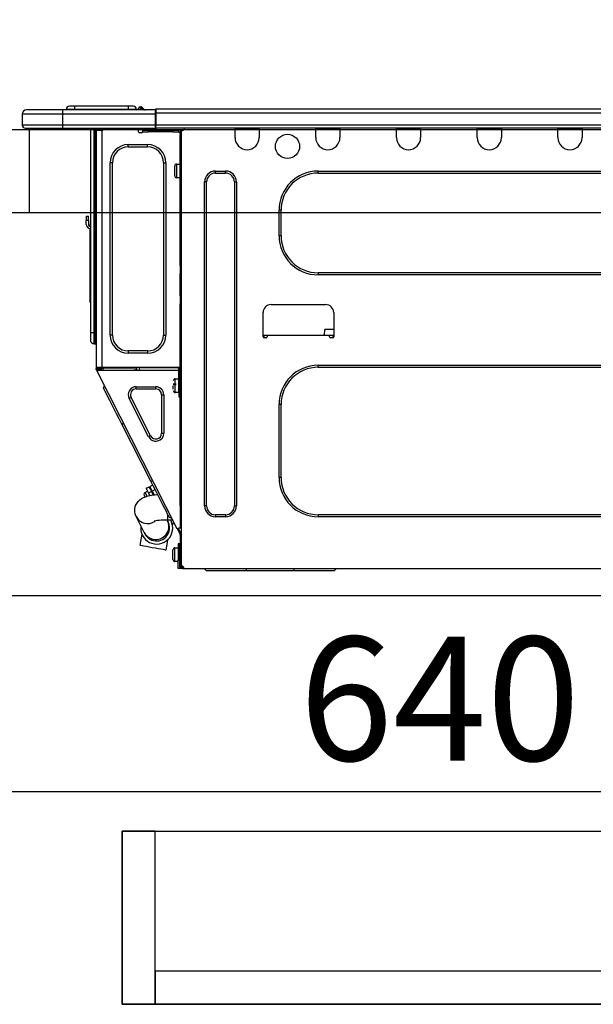
# Model space of a CAD drawing. Extents: x 56059 to 82181, y -10810 to -2410.
# Drawn here: x 80372 to 80651, y -8417 to -7939 of the extents above; entities that cross this region are included whole.
import ezdxf

# ---------------------------------------------------------------- set-up
doc = ezdxf.new("R2010")
doc.units = 0
doc.header["$LTSCALE"] = 50
doc.header["$MEASUREMENT"] = 0
doc.linetypes.add('HIDDEN', pattern=[0.375, 0.25, -0.125])
doc.layers.get('0').update_dxf_attribs({"linetype": 'CONTINUOUS'})
for name, color, linetype in [('121-キャビネット（中）', 253, 'HIDDEN'), ('126-甲板', 2, 'CONTINUOUS'), ('150-機器', 8, 'CONTINUOUS'), ('166-寸法B', 11, 'CONTINUOUS')]:
    doc.layers.add(name, color=color, linetype=linetype)
doc.styles.add('KH001', font='txt')
doc.dimstyles.new('KH1xx030', dxfattribs={"dimscale": 30, "dimtxt": 2, "dimasz": 0.6, "dimexe": 0.3, "dimexo": 1.2, "dimgap": 0.5, "dimtad": 3, "dimdec": 1, "dimdsep": 46, "dimlunit": 6, "dimtxsty": 'KH001', "dimblk": 'DOT', "dimcen": 1, "dimdle": 1, "dimclrd": 256, "dimclre": 256, "dimclrt": 256, "dimadec": 0, "dimazin": 0, "dimtfac": 1, "dimtdec": 1, "dimtix": 1, "dimtmove": 2, "dimatfit": 3, "dimldrblk": 'CLOSEDBLANK', "dimfxl": 1, "dimtolj": 1, "dimtzin": 0, "dimlwd": -1, "dimlwe": -1, "dimarcsym": 0})

# ---------------------------------------------------------------- blocks, each defined once
blk = doc.blocks.new('_Dot')
at = {"color": 0, "linetype": 'ByBlock', "lineweight": -2}
blk.add_line((-0.5, 0), (-1, 0), dxfattribs=at)
at = {"color": 0, "linetype": 'ByBlock', "const_width": 0.5}
blk.add_lwpolyline([(-0.25, 0, 1), (0.25, 0, 1)], format="xyb", close=True, dxfattribs=at)
blk = doc.blocks.new('*D75')
at = {"layer": '166-寸法B', "transparency": 16777216}
for p, q in [((80106.17, -7720.54), (80106.17, -7668.05)), ((80906.17, -7956.51), (80906.17, -7668.05)), ((80888.17, -7677.05), (80124.17, -7677.05))]:
    blk.add_line(p, q, dxfattribs=at)
at = {"layer": '166-寸法B', "transparency": 16777216, "xscale": 18, "yscale": 18, "zscale": 18, "rotation": 180}
blk.add_blockref('_Dot', (80106.17, -7677.05), dxfattribs=at)
at = {"layer": '166-寸法B', "transparency": 16777216, "xscale": 18, "yscale": 18, "zscale": 18}
blk.add_blockref('_Dot', (80906.17, -7677.05), dxfattribs=at)
at = {"layer": '166-寸法B', "transparency": 16777216, "insert": (80506.17, -7632.05), "char_height": 60, "attachment_point": 5, "style": 'KH001'}
blk.add_mtext('\\A1;800', dxfattribs=at)
blk = doc.blocks.new('_ClosedBlank')
at = {"color": 0, "linetype": 'ByBlock', "lineweight": -2}
for p, q in [((-1, 0.167), (0, 0)), ((-1, 0.167), (-1, -0.167)), ((0, 0), (-1, -0.167))]:
    blk.add_line(p, q, dxfattribs=at)
blk = doc.blocks.new('*D93')
at = {"layer": '166-寸法B', "transparency": 16777216}
for p, q in [((80256.17, -8068.51), (80256.17, -8322.32)), ((80896.17, -8068.51), (80896.17, -8322.32)), ((80274.17, -8313.32), (80878.17, -8313.32))]:
    blk.add_line(p, q, dxfattribs=at)
at = {"layer": '166-寸法B', "transparency": 16777216, "xscale": 18, "yscale": 18, "zscale": 18, "rotation": 180}
blk.add_blockref('_Dot', (80256.17, -8313.32), dxfattribs=at)
at = {"layer": '166-寸法B', "transparency": 16777216, "xscale": 18, "yscale": 18, "zscale": 18}
blk.add_blockref('_Dot', (80896.17, -8313.32), dxfattribs=at)
at = {"layer": '166-寸法B', "transparency": 16777216, "insert": (80576.17, -8268.32), "char_height": 60, "attachment_point": 5, "style": 'KH001'}
blk.add_mtext('\\A1;640', dxfattribs=at)

msp = doc.modelspace()

# ---------------------------------------------------------------- linework, layer by layer
at = {"layer": '121-キャビネット（中）', "linetype": 'Continuous', "ltscale": 2}
msp.add_line((80871.17, -8218.51), (80272.17, -8218.51), dxfattribs=at)
at = {"layer": '121-キャビネット（中）', "linetype": 'Continuous'}
for points in [[(80438.17, -8332.51), (80422.17, -8332.51), (80422.17, -8416.51), (80438.17, -8416.51)], [(80867.17, -8416.51), (80422.17, -8416.51), (80422.17, -8332.51), (80867.17, -8332.51)], [(80438.17, -8416.51), (80867.17, -8416.51), (80867.17, -8400.51), (80438.17, -8400.51)]]:
    msp.add_lwpolyline(points, close=True, dxfattribs=at)
at = {"layer": '126-甲板'}
msp.add_line((80377.17, -8032.51), (80377.17, -7992.51), dxfattribs=at)
msp.add_lwpolyline([(80906.17, -7992.51), (80106.17, -7992.51), (80106.17, -8032.51), (80906.17, -8032.51)], close=True, dxfattribs=at)
at = {"layer": '150-機器', "color": 13, "linetype": 'Continuous'}
for p, q in [((80398.9, -7982.62), (80394.98, -7982.62)), ((80394.98, -7982.62), (80394.98, -7982.81)), ((80394.98, -7982.81), (80394.98, -7982.62)), ((80398.9, -7981.05), (80396.55, -7981.05)), ((80398.9, -7981.05), (80398.9, -7982.62)), ((80425.04, -7981.05), (80398.9, -7981.05)), ((80425.04, -7982.62), (80398.9, -7982.62)), ((80398.9, -7982.62), (80398.9, -7982.81)), ((80427.39, -7981.05), (80425.04, -7981.05)), ((80425.04, -7981.05), (80425.04, -7982.62)), ((80428.95, -7982.62), (80425.04, -7982.62)), ((80425.04, -7982.62), (80425.04, -7982.81)), ((80428.95, -7982.62), (80428.95, -7982.81)), ((80429.93, -7982.52), (80429.93, -7982.57)), ((80429.93, -7982.81), (80429.93, -7982.52)), ((80429.93, -7982.57), (80429.93, -7982.81)), ((80431.11, -7981.4), (80431.11, -7981.35)), ((80431.22, -7981.35), (80431.11, -7981.35)), ((80431.11, -7981.4), (80431.26, -7981.4)), ((80431.23, -7982), (80431.11, -7981.4)), ((80431.22, -7981.35), (80431.23, -7981.35)), ((80431.23, -7981.35), (80431.24, -7981.37)), ((80431.4, -7982.76), (80431.23, -7982)), ((80431.24, -7981.37), (80431.26, -7981.4)), ((80431.26, -7981.4), (80432.35, -7982.76)), ((80431.99, -7981.72), (80431.99, -7981.71)), ((80432.01, -7981.74), (80431.99, -7981.72)), ((80432.03, -7981.77), (80432.01, -7981.74)), ((80432.52, -7982.37), (80432.03, -7981.77)), ((80432.52, -7982.37), (80432.52, -7982.38)), ((80432.52, -7982.38), (80432.92, -7982.7)), ((80438.55, -7982.42), (80438.55, -7982.42)), ((80438.55, -7984.38), (80438.55, -7982.42)), ((80792.36, -7982.42), (80438.55, -7982.42)), ((80373.64, -7984.77), (80393.22, -7984.77)), ((80373.64, -7984.77), (80373.64, -7990.16)), ((80373.64, -7984.77), (80373.64, -7984.77)), ((80373.64, -7984.77), (80373.64, -7990.16)), ((80393.22, -7982.81), (80375.6, -7982.81)), ((80375.6, -7982.81), (80375.6, -7982.81)), ((80393.22, -7982.81), (80393.22, -7984.77)), ((80438.25, -7982.81), (80393.22, -7982.81)), ((80393.22, -7984.77), (80393.22, -7990.16)), ((80393.22, -7984.77), (80438.25, -7984.77)), ((80431.4, -7982.76), (80431.11, -7982.81)), ((80432.35, -7982.76), (80431.4, -7982.76)), ((80432.4, -7982.81), (80432.35, -7982.76)), ((80438.25, -7982.72), (80438.25, -7982.82)), ((80438.25, -7982.72), (80438.25, -7984.38)), ((80438.25, -7982.81), (80438.25, -7982.72)), ((80438.25, -7982.81), (80438.25, -7982.81)), ((80438.25, -7982.81), (80438.25, -7984.77)), ((80438.25, -7982.91), (80438.25, -7982.98)), ((80438.25, -7984.77), (80438.25, -7983.3)), ((80438.55, -7984.38), (80438.25, -7984.38)), ((80438.25, -7984.38), (80438.25, -7991.04)), ((80438.25, -7990.16), (80438.25, -7984.77)), ((80438.55, -7990.16), (80438.55, -7984.38)), ((80792.36, -7984.38), (80438.55, -7984.38)), ((80393.22, -7990.16), (80373.64, -7990.16)), ((80373.64, -7990.16), (80373.64, -7990.16)), ((80375.11, -7991.63), (80393.22, -7991.63)), ((80375.11, -7991.63), (80375.11, -7991.63)), ((80387.66, -7992.21), (80387.08, -7991.63)), ((80393.22, -7990.16), (80393.22, -7991.63)), ((80438.25, -7990.16), (80393.22, -7990.16)), ((80393.22, -7991.63), (80438.25, -7991.63)), ((80393.44, -7991.68), (80393.44, -7991.63)), ((80406.66, -7991.63), (80406.66, -8090.8)), ((80408.52, -8090.8), (80408.52, -7991.63)), ((80408.91, -7991.63), (80408.91, -8090.8)), ((80409.5, -7991.63), (80409.5, -7992.31)), ((80409.99, -7991.63), (80409.99, -7992.31)), ((80410.21, -7991.63), (80410.22, -7992.8)), ((80412.82, -7991.63), (80412.82, -7992.31)), ((80429.96, -7993.39), (80429.96, -7991.63)), ((80438.25, -7991.04), (80438.25, -7990.16)), ((80438.25, -7991.04), (80438.25, -7991.63)), ((80792.66, -7991.63), (80438.25, -7991.63)), ((80792.36, -7990.16), (80438.55, -7990.16)), ((80452.28, -7991.82), (80452.28, -7991.63)), ((80476.85, -7992.31), (80476.85, -7991.63)), ((80477.44, -7991.72), (80477.44, -7991.63)), ((80488.01, -7991.72), (80477.44, -7991.72)), ((80488.01, -7991.63), (80488.01, -7991.72)), ((80488.6, -7991.63), (80488.6, -7992.31)), ((80516.01, -7992.31), (80516.01, -7991.63)), ((80516.6, -7991.72), (80516.6, -7991.63)), ((80527.17, -7991.72), (80516.6, -7991.72)), ((80527.17, -7991.63), (80527.17, -7991.72)), ((80527.76, -7991.63), (80527.76, -7992.31)), ((80555.17, -7992.31), (80555.17, -7991.63)), ((80555.76, -7991.72), (80555.76, -7991.63)), ((80566.34, -7991.72), (80555.76, -7991.72)), ((80566.34, -7991.63), (80566.34, -7991.72)), ((80566.92, -7991.63), (80566.92, -7992.31)), ((80594.34, -7992.31), (80594.34, -7991.63)), ((80594.92, -7991.72), (80594.92, -7991.63)), ((80605.5, -7991.72), (80594.92, -7991.72)), ((80605.5, -7991.63), (80605.5, -7991.72)), ((80606.08, -7991.63), (80606.08, -7992.31)), ((80633.5, -7992.31), (80633.5, -7991.63)), ((80634.08, -7991.72), (80634.08, -7991.63)), ((80644.66, -7991.72), (80634.08, -7991.72)), ((80644.66, -7991.63), (80644.66, -7991.72)), ((80645.24, -7991.63), (80645.24, -7992.31)), ((80387.66, -7992.21), (80391.17, -7992.21)), ((80409.99, -7992.31), (80409.5, -7992.31)), ((80409.5, -7992.31), (80409.5, -7992.79)), ((80409.5, -7992.79), (80409.5, -7992.8)), ((80409.5, -7992.79), (80409.5, -8107.64)), ((80412.34, -7992.8), (80409.5, -7992.8)), ((80409.99, -7992.8), (80409.99, -7992.31)), ((80412.34, -7992.8), (80412.43, -7992.79)), ((80412.43, -8107.64), (80412.43, -7992.79)), ((80431.43, -7993.88), (80430.45, -7993.88)), ((80434.85, -7992.8), (80431.92, -7992.8)), ((80431.92, -7992.8), (80431.92, -7993.39)), ((80431.92, -7993.39), (80434.85, -7993.39)), ((80434.85, -7993.39), (80434.85, -7992.8)), ((80446.7, -7992.8), (80434.85, -7992.8)), ((80446.7, -7993.39), (80434.85, -7993.39)), ((80446.7, -7992.8), (80446.7, -7993.39)), ((80449.64, -7992.8), (80446.7, -7992.8)), ((80446.7, -7993.39), (80449.64, -7993.39)), ((80449.64, -7993.39), (80449.64, -7992.8)), ((80450.22, -7993.88), (80450.13, -7993.88)), ((80450.71, -7992.8), (80450.22, -7992.8)), ((80450.22, -7992.8), (80450.22, -7994.76)), ((80450.22, -7994.76), (80450.71, -7994.76)), ((80450.22, -8058.3), (80450.22, -7994.76)), ((80450.71, -7992.8), (80451.3, -7992.8)), ((80450.71, -7992.8), (80450.71, -8204.07)), ((80488.6, -7992.31), (80476.85, -7992.31)), ((80476.85, -7996.23), (80476.85, -7992.31)), ((80488.6, -7992.31), (80488.6, -7996.23)), ((80527.76, -7992.31), (80516.01, -7992.31)), ((80516.01, -7996.23), (80516.01, -7992.31)), ((80527.76, -7992.31), (80527.76, -7996.23)), ((80566.92, -7992.31), (80555.17, -7992.31)), ((80555.17, -7996.23), (80555.17, -7992.31)), ((80566.92, -7992.31), (80566.92, -7996.23)), ((80606.08, -7992.31), (80594.34, -7992.31)), ((80594.34, -7996.23), (80594.34, -7992.31)), ((80606.08, -7992.31), (80606.08, -7996.23)), ((80645.24, -7992.31), (80633.5, -7992.31)), ((80633.5, -7996.23), (80633.5, -7992.31)), ((80645.24, -7992.31), (80645.24, -7996.23)), ((80425.06, -8000.73), (80425.06, -7999.65)), ((80425.06, -7999.65), (80434.46, -7999.65)), ((80425.06, -8000.73), (80434.46, -8000.73)), ((80434.46, -8000.73), (80434.46, -7999.65)), ((80417.33, -8008.46), (80416.25, -8008.46)), ((80416.25, -8091.98), (80416.25, -8008.46)), ((80417.33, -8091.98), (80417.33, -8008.46)), ((80442.2, -8008.46), (80442.2, -8091.98)), ((80442.2, -8008.46), (80443.27, -8008.46)), ((80443.27, -8008.46), (80443.27, -8091.98)), ((80447.58, -8014.73), (80447.58, -8010.03)), ((80448.56, -8009.05), (80450.22, -8009.05)), ((80448.56, -8012.38), (80448.56, -8009.05)), ((80448.56, -8015.71), (80448.56, -8012.38)), ((80450.22, -8015.71), (80448.56, -8015.71)), ((80467.36, -8012.48), (80472.25, -8012.48)), ((80467.36, -8013.46), (80467.36, -8012.48)), ((80467.36, -8013.46), (80472.25, -8013.46)), ((80472.25, -8013.46), (80472.25, -8012.48)), ((80517.19, -8012.48), (80757.24, -8012.48)), ((80517.19, -8013.46), (80517.19, -8012.48)), ((80517.19, -8013.46), (80757.24, -8013.46)), ((80462.07, -8174.8), (80462.07, -8017.77)), ((80463.05, -8017.77), (80462.07, -8017.77)), ((80463.05, -8174.8), (80463.05, -8017.77)), ((80476.56, -8017.77), (80477.54, -8017.77)), ((80476.56, -8017.77), (80476.56, -8174.8)), ((80477.54, -8017.77), (80477.54, -8174.8)), ((80404.7, -8034.41), (80404.7, -8036.37)), ((80404.7, -8034.41), (80405.68, -8034.41)), ((80405.68, -8036.37), (80405.68, -8034.41)), ((80498.2, -8043.81), (80498.2, -8031.47)), ((80499.17, -8031.47), (80498.2, -8031.47)), ((80499.17, -8043.81), (80499.17, -8031.47)), ((80405.68, -8036.37), (80404.7, -8036.37)), ((80404.7, -8038.33), (80404.7, -8036.37)), ((80405.68, -8036.37), (80405.68, -8038.33)), ((80406.52, -8038.67), (80406.66, -8038)), ((80406.34, -8040.34), (80406.34, -8074.09)), ((80499.17, -8043.81), (80498.2, -8043.81)), ((80450.71, -8058.3), (80450.22, -8058.3)), ((80450.22, -8058.3), (80450.22, -8060.26)), ((80450.22, -8060.26), (80450.71, -8060.26)), ((80450.22, -8060.26), (80450.22, -8060.74)), ((80450.22, -8060.74), (80450.71, -8060.74)), ((80450.22, -8060.74), (80450.22, -8061.72)), ((80450.71, -8061.72), (80450.22, -8061.72)), ((80450.22, -8061.72), (80450.22, -8062.21)), ((80450.71, -8062.21), (80450.22, -8062.21)), ((80450.22, -8072.98), (80450.22, -8062.21)), ((80517.19, -8061.82), (80517.19, -8062.8)), ((80757.24, -8061.82), (80517.19, -8061.82)), ((80757.24, -8062.8), (80517.19, -8062.8)), ((80450.71, -8072.98), (80450.22, -8072.98)), ((80450.22, -8072.98), (80450.22, -8073.47)), ((80406.34, -8074.09), (80406.34, -8076.05)), ((80406.66, -8074.09), (80406.34, -8074.09)), ((80406.34, -8076.05), (80406.66, -8076.05)), ((80450.22, -8073.47), (80450.71, -8073.47)), ((80450.22, -8073.47), (80450.22, -8074.45)), ((80450.71, -8074.45), (80450.22, -8074.45)), ((80450.22, -8074.45), (80450.22, -8074.94)), ((80450.71, -8074.94), (80450.22, -8074.94)), ((80450.22, -8074.94), (80450.22, -8076.9)), ((80450.22, -8076.9), (80450.71, -8076.9)), ((80450.22, -8108.13), (80450.22, -8076.9)), ((80494.38, -8077.19), (80520.81, -8077.19)), ((80490.46, -8092.86), (80490.46, -8081.11)), ((80524.73, -8081.11), (80524.73, -8092.86)), ((80406.66, -8090.8), (80406.66, -8094.33)), ((80406.66, -8090.8), (80408.52, -8090.8)), ((80408.52, -8096.19), (80408.52, -8090.8)), ((80408.52, -8090.8), (80408.91, -8090.8)), ((80408.91, -8090.8), (80408.91, -8096.19)), ((80408.91, -8090.8), (80409.5, -8090.8)), ((80417.33, -8091.98), (80416.25, -8091.98)), ((80442.2, -8091.98), (80443.27, -8091.98)), ((80492.42, -8092.27), (80490.46, -8092.27)), ((80490.93, -8093.35), (80490.95, -8092.27)), ((80522.77, -8092.27), (80492.42, -8092.27)), ((80492.42, -8092.27), (80492.42, -8092.86)), ((80520.33, -8092.27), (80520.39, -8089.33)), ((80524.73, -8089.33), (80520.39, -8089.33)), ((80524.73, -8092.27), (80522.77, -8092.27)), ((80522.77, -8092.86), (80522.77, -8092.27)), ((80524.24, -8092.27), (80524.26, -8093.35)), ((80408.52, -8096.19), (80408.91, -8096.19)), ((80491.93, -8093.35), (80490.95, -8093.35)), ((80524.24, -8093.35), (80523.26, -8093.35)), ((80434.46, -8099.71), (80425.06, -8099.71)), ((80425.06, -8099.71), (80425.06, -8100.79)), ((80434.46, -8100.79), (80425.06, -8100.79)), ((80434.46, -8099.71), (80434.46, -8100.79)), ((80450.12, -8105.98), (80450.15, -8107.93)), ((80450.22, -8105.98), (80450.12, -8105.98)), ((80517.19, -8106.66), (80757.24, -8106.66)), ((80517.19, -8107.64), (80517.19, -8106.66)), ((80409.5, -8107.64), (80412.43, -8107.64)), ((80409.5, -8107.64), (80409.5, -8108.13)), ((80409.5, -8108.13), (80409.99, -8108.13)), ((80409.5, -8108.62), (80409.5, -8108.13)), ((80409.5, -8108.62), (80409.69, -8108.99)), ((80410.12, -8108.77), (80409.69, -8108.99)), ((80409.69, -8108.99), (80409.73, -8109.08)), ((80409.73, -8109.08), (80409.77, -8109.16)), ((80409.77, -8109.16), (80409.81, -8109.23)), ((80409.81, -8109.23), (80409.84, -8109.3)), ((80409.84, -8109.3), (80409.87, -8109.35)), ((80409.87, -8109.35), (80409.89, -8109.4)), ((80409.89, -8109.4), (80409.9, -8109.42)), ((80409.9, -8109.42), (80409.91, -8109.43)), ((80409.91, -8109.43), (80410.34, -8109.21)), ((80448.86, -8185.88), (80409.91, -8109.43)), ((80409.99, -8108.13), (80409.99, -8107.64)), ((80409.99, -8108.5), (80409.99, -8108.13)), ((80410.37, -8109.21), (80409.99, -8108.44)), ((80409.99, -8108.5), (80410.12, -8108.77)), ((80410.17, -8108.86), (80410.12, -8108.77)), ((80410.21, -8108.94), (80410.17, -8108.86)), ((80410.25, -8109.01), (80410.21, -8108.94)), ((80410.28, -8109.08), (80410.25, -8109.01)), ((80410.31, -8109.13), (80410.28, -8109.08)), ((80410.33, -8109.17), (80410.31, -8109.13)), ((80410.34, -8109.2), (80410.33, -8109.17)), ((80410.34, -8109.21), (80410.34, -8109.2)), ((80449.54, -8109.21), (80410.34, -8109.21)), ((80410.47, -8108.33), (80410.47, -8107.64)), ((80410.92, -8109.21), (80410.47, -8108.33)), ((80410.7, -8107.64), (80410.72, -8108.66)), ((80410.72, -8108.66), (80411.02, -8109.21)), ((80411.5, -8108.46), (80411.48, -8107.64)), ((80411.9, -8109.21), (80411.5, -8108.46)), ((80411.68, -8107.64), (80411.69, -8108.41)), ((80411.69, -8108.41), (80412.11, -8109.21)), ((80412.43, -8107.64), (80450.15, -8107.64)), ((80412.67, -8108.15), (80412.66, -8107.64)), ((80413.23, -8109.21), (80412.67, -8108.15)), ((80412.69, -8107.64), (80412.69, -8107.67)), ((80412.69, -8107.67), (80412.69, -8107.78)), ((80412.69, -8107.78), (80412.69, -8107.86)), ((80412.69, -8107.86), (80412.7, -8107.92)), ((80412.7, -8107.92), (80412.7, -8107.93)), ((80412.7, -8107.93), (80412.98, -8107.93)), ((80412.98, -8107.92), (80412.99, -8107.86)), ((80412.98, -8107.93), (80412.98, -8107.92)), ((80412.98, -8107.93), (80414.06, -8107.93)), ((80412.99, -8107.78), (80413, -8107.67)), ((80412.99, -8107.86), (80412.99, -8107.78)), ((80413, -8107.67), (80413, -8107.64)), ((80414.06, -8107.93), (80414.07, -8107.64)), ((80414.06, -8107.93), (80426.43, -8107.93)), ((80426.43, -8107.93), (80426.44, -8107.64)), ((80426.43, -8107.93), (80427.51, -8107.93)), ((80427.5, -8107.64), (80427.51, -8107.67)), ((80427.51, -8107.67), (80427.51, -8107.78)), ((80427.51, -8107.78), (80427.51, -8107.86)), ((80427.51, -8107.86), (80427.51, -8107.92)), ((80427.51, -8107.92), (80427.51, -8107.93)), ((80427.51, -8107.93), (80427.8, -8107.93)), ((80427.8, -8107.86), (80427.81, -8107.78)), ((80427.8, -8107.92), (80427.8, -8107.86)), ((80427.8, -8107.93), (80427.8, -8107.92)), ((80427.81, -8107.78), (80427.82, -8107.67)), ((80427.82, -8107.67), (80427.82, -8107.64)), ((80428.26, -8107.64), (80428.24, -8109.21)), ((80429.22, -8109.21), (80429.24, -8107.64)), ((80430.45, -8109.21), (80430.47, -8107.93)), ((80449.18, -8107.93), (80430.47, -8107.93)), ((80449.17, -8107.64), (80449.18, -8107.93)), ((80449.18, -8107.93), (80450.15, -8107.93)), ((80449.54, -8119.98), (80449.54, -8108.13)), ((80449.54, -8108.13), (80450.22, -8108.13)), ((80450.03, -8108.62), (80450.03, -8119.98)), ((80450.71, -8108.62), (80450.03, -8108.62)), ((80450.22, -8109.21), (80450.03, -8109.21)), ((80450.15, -8107.93), (80450.22, -8107.93)), ((80450.15, -8107.93), (80450.16, -8108.13)), ((80450.17, -8108.62), (80450.18, -8109.21)), ((80450.71, -8109.21), (80450.22, -8109.21)), ((80450.22, -8109.21), (80450.22, -8111.16)), ((80450.22, -8111.16), (80450.71, -8111.16)), ((80450.22, -8174.66), (80450.22, -8111.16)), ((80517.19, -8107.64), (80757.24, -8107.64)), ((80446.89, -8115.67), (80448.36, -8115.67)), ((80448.36, -8116.16), (80446.89, -8116.16)), ((80447.87, -8113.22), (80449.54, -8113.22)), ((80447.87, -8119.88), (80447.87, -8113.22)), ((80450.03, -8114.59), (80450.22, -8114.59)), ((80413.04, -8117.73), (80413.47, -8116.41)), ((80413.13, -8117.9), (80413.04, -8117.73)), ((80413.4, -8118.43), (80413.13, -8117.9)), ((80413.84, -8119.3), (80413.4, -8118.43)), ((80414.45, -8120.5), (80413.84, -8119.3)), ((80415.21, -8121.99), (80414.45, -8120.5)), ((80428.91, -8118.12), (80428.91, -8117.04)), ((80428.91, -8117.04), (80438.41, -8117.04)), ((80428.91, -8118.12), (80438.41, -8118.12)), ((80438.41, -8118.12), (80438.41, -8117.04)), ((80441.22, -8120.92), (80441.22, -8139.56)), ((80441.22, -8120.92), (80442.29, -8120.92)), ((80442.29, -8120.92), (80442.29, -8139.56)), ((80446.89, -8118.16), (80446.89, -8116.55)), ((80449.54, -8119.88), (80447.87, -8119.88)), ((80450.03, -8119.98), (80449.54, -8119.98)), ((80449.54, -8119.98), (80449.54, -8121.93)), ((80450.22, -8118.51), (80450.03, -8118.51)), ((80450.03, -8121.93), (80450.03, -8119.98)), ((80416.11, -8123.75), (80415.21, -8121.99)), ((80417.12, -8125.74), (80416.11, -8123.75)), ((80418.23, -8127.93), (80417.12, -8125.74)), ((80426.41, -8122.2), (80425.45, -8122.69)), ((80434.95, -8141.32), (80425.45, -8122.69)), ((80435.91, -8140.83), (80426.41, -8122.2)), ((80449.54, -8121.93), (80450.03, -8121.93)), ((80498.2, -8161.09), (80498.2, -8125.65)), ((80499.17, -8125.65), (80498.2, -8125.65)), ((80499.17, -8161.09), (80499.17, -8125.65)), ((80419.42, -8130.26), (80418.23, -8127.93)), ((80420.66, -8132.69), (80419.42, -8130.26)), ((80421.93, -8135.17), (80420.66, -8132.69)), ((80421.93, -8135.17), (80422.8, -8134.73)), ((80436.06, -8162.91), (80421.93, -8135.17)), ((80441.22, -8139.56), (80442.29, -8139.56)), ((80435.91, -8140.83), (80434.95, -8141.32)), ((80436.06, -8162.91), (80436.93, -8162.47)), ((80437.33, -8165.4), (80436.06, -8162.91)), ((80499.17, -8161.09), (80498.2, -8161.09)), ((80433.19, -8168.28), (80434.41, -8167.65)), ((80433.21, -8168.32), (80433.19, -8168.28)), ((80433.37, -8168.63), (80433.21, -8168.32)), ((80433.67, -8169.22), (80433.37, -8168.63)), ((80433.72, -8166.3), (80435.12, -8165.59)), ((80433.72, -8166.3), (80433.8, -8166.46)), ((80433.8, -8166.46), (80434.04, -8166.91)), ((80434.04, -8166.91), (80434.41, -8167.64)), ((80434.41, -8167.64), (80434.89, -8168.6)), ((80436.29, -8167.89), (80434.89, -8168.6)), ((80434.89, -8168.6), (80435.51, -8169.81)), ((80435.12, -8165.59), (80435.2, -8165.75)), ((80435.2, -8165.75), (80435.43, -8166.2)), ((80435.43, -8166.2), (80435.8, -8166.93)), ((80435.55, -8165.37), (80436.95, -8164.66)), ((80435.63, -8165.52), (80435.55, -8165.37)), ((80435.87, -8165.98), (80435.63, -8165.52)), ((80435.8, -8166.93), (80436.29, -8167.89)), ((80436.24, -8166.71), (80435.87, -8165.98)), ((80436.73, -8167.67), (80436.24, -8166.71)), ((80437.13, -8169.53), (80436.29, -8167.89)), ((80438.12, -8166.96), (80436.73, -8167.67)), ((80436.73, -8167.67), (80437.64, -8169.46)), ((80438.57, -8167.83), (80437.33, -8165.4)), ((80439.75, -8170.16), (80438.57, -8167.83)), ((80428.64, -8174.72), (80429.18, -8173.59)), ((80429.18, -8173.59), (80429.87, -8172.64)), ((80429.87, -8172.64), (80430.66, -8171.87)), ((80430.66, -8171.87), (80431.51, -8171.25)), ((80431.51, -8171.25), (80432.4, -8170.77)), ((80432.4, -8170.77), (80433.39, -8170.36)), ((80432.86, -8169.78), (80432.76, -8169.59)), ((80432.98, -8170.03), (80432.86, -8169.78)), ((80433.16, -8170.37), (80432.98, -8170.03)), ((80433.2, -8170.44), (80433.16, -8170.37)), ((80433.39, -8170.36), (80434.65, -8169.99)), ((80434.09, -8170.04), (80433.67, -8169.22)), ((80434.13, -8170.12), (80434.09, -8170.04)), ((80434.65, -8169.99), (80436.35, -8169.64)), ((80436.35, -8169.64), (80438.01, -8169.41)), ((80436.9, -8169.08), (80437.33, -8168.86)), ((80438.01, -8169.41), (80439.31, -8169.29)), ((80440.87, -8172.34), (80439.75, -8170.16)), ((80441.88, -8174.34), (80440.87, -8172.34)), ((80428.23, -8177.48), (80428.3, -8176.02)), ((80428.47, -8178.81), (80428.23, -8177.48)), ((80428.3, -8176.02), (80428.64, -8174.72)), ((80442.78, -8176.1), (80441.88, -8174.34)), ((80443.54, -8177.59), (80442.78, -8176.1)), ((80444.15, -8178.78), (80443.54, -8177.59)), ((80450.71, -8174.66), (80450.22, -8174.66)), ((80450.22, -8174.66), (80450.22, -8185.43)), ((80463.05, -8174.8), (80462.07, -8174.8)), ((80476.56, -8174.8), (80477.54, -8174.8)), ((80428.93, -8179.99), (80428.47, -8178.81)), ((80432.82, -8187.74), (80428.93, -8179.99)), ((80443.92, -8181.71), (80444.1, -8182.07)), ((80444.1, -8182.07), (80444.18, -8182.21)), ((80444.59, -8179.65), (80444.15, -8178.78)), ((80444.18, -8182.21), (80444.24, -8182.34)), ((80444.24, -8182.34), (80444.29, -8182.44)), ((80444.29, -8182.44), (80444.33, -8182.53)), ((80444.32, -8181.7), (80444.32, -8179.13)), ((80446.73, -8181.7), (80444.32, -8181.7)), ((80444.33, -8182.53), (80444.37, -8182.59)), ((80444.37, -8182.59), (80444.39, -8182.64)), ((80444.39, -8182.64), (80444.41, -8182.67)), ((80444.41, -8182.67), (80444.41, -8182.68)), ((80444.86, -8180.18), (80444.59, -8179.65)), ((80444.95, -8180.36), (80444.86, -8180.18)), ((80444.95, -8180.36), (80446.27, -8180.79)), ((80445.66, -8181.75), (80445.64, -8181.7)), ((80446.1, -8182.62), (80445.66, -8181.75)), ((80446.37, -8183.15), (80446.1, -8182.62)), ((80446.46, -8183.32), (80446.37, -8183.15)), ((80467.36, -8179.11), (80467.36, -8180.09)), ((80472.25, -8179.11), (80467.36, -8179.11)), ((80472.25, -8180.09), (80467.36, -8180.09)), ((80472.25, -8179.11), (80472.25, -8180.09)), ((80517.19, -8179.11), (80517.19, -8180.09)), ((80757.24, -8179.11), (80517.19, -8179.11)), ((80757.24, -8180.09), (80517.19, -8180.09)), ((80432.89, -8187.88), (80432.82, -8187.74)), ((80432.95, -8188.01), (80432.89, -8187.88)), ((80446.46, -8183.32), (80447.78, -8183.75)), ((80448.86, -8185.88), (80449.73, -8185.43)), ((80448.86, -8185.88), (80448.87, -8185.89)), ((80448.87, -8185.89), (80448.88, -8185.91)), ((80448.88, -8185.91), (80448.9, -8185.95)), ((80448.9, -8185.95), (80448.93, -8186.01)), ((80448.93, -8186.01), (80448.96, -8186.07)), ((80448.96, -8186.07), (80449, -8186.15)), ((80449, -8186.15), (80449.04, -8186.23)), ((80449.04, -8186.23), (80449.08, -8186.31)), ((80449.08, -8186.31), (80449.52, -8186.09)), ((80450.22, -8188.55), (80449.08, -8186.31)), ((80449.31, -8185.69), (80449.3, -8185.66)), ((80449.3, -8185.66), (80449.3, -8185.66)), ((80449.34, -8185.73), (80449.31, -8185.69)), ((80449.36, -8185.78), (80449.34, -8185.73)), ((80449.4, -8185.85), (80449.36, -8185.78)), ((80449.43, -8185.92), (80449.4, -8185.85)), ((80449.48, -8186.01), (80449.43, -8185.92)), ((80449.52, -8186.09), (80449.48, -8186.01)), ((80450.71, -8188.43), (80449.52, -8186.09)), ((80449.73, -8185.43), (80450.22, -8185.43)), ((80450.22, -8185.43), (80450.71, -8185.43)), ((80430.83, -8194.05), (80431.17, -8192.17)), ((80431.17, -8192.17), (80431.49, -8190.36)), ((80431.49, -8190.36), (80431.77, -8188.77)), ((80433.01, -8188.11), (80432.95, -8188.01)), ((80433.05, -8188.2), (80433.01, -8188.11)), ((80433.08, -8188.27), (80433.05, -8188.2)), ((80433.11, -8188.31), (80433.08, -8188.27)), ((80433.12, -8188.34), (80433.11, -8188.31)), ((80433.13, -8188.35), (80433.12, -8188.34)), ((80443.93, -8192.57), (80443.6, -8194.38)), ((80444.16, -8191.25), (80443.93, -8192.57)), ((80450.22, -8189.09), (80450.22, -8188.55)), ((80450.71, -8189.09), (80450.22, -8189.09)), ((80450.22, -8189.09), (80450.22, -8189.58)), ((80450.71, -8189.58), (80450.22, -8189.58)), ((80450.22, -8189.58), (80450.22, -8191.54)), ((80450.22, -8191.54), (80450.71, -8191.54)), ((80450.22, -8191.54), (80450.22, -8202.6)), ((80430.85, -8194.05), (80430.83, -8194.05)), ((80431.13, -8194.1), (80430.85, -8194.05)), ((80431.75, -8194.21), (80431.13, -8194.1)), ((80432.68, -8194.38), (80431.75, -8194.21)), ((80433.86, -8194.59), (80432.68, -8194.38)), ((80435.23, -8194.83), (80433.86, -8194.59)), ((80436.71, -8195.09), (80435.23, -8194.83)), ((80438.2, -8195.36), (80436.71, -8195.09)), ((80439.63, -8195.61), (80438.2, -8195.36)), ((80440.91, -8195.84), (80439.63, -8195.61)), ((80441.96, -8196.03), (80440.91, -8195.84)), ((80442.73, -8196.17), (80441.96, -8196.03)), ((80443.17, -8196.25), (80442.73, -8196.17)), ((80443.27, -8196.26), (80443.17, -8196.25)), ((80443.6, -8194.38), (80443.27, -8196.26)), ((80446.7, -8200.84), (80446.7, -8196.14)), ((80447.68, -8195.16), (80449.34, -8195.16)), ((80447.68, -8198.49), (80447.68, -8195.16)), ((80449.93, -8193.21), (80449.34, -8193.21)), ((80449.34, -8193.21), (80449.34, -8201.04)), ((80449.93, -8201.04), (80449.93, -8193.21)), ((80449.93, -8196.53), (80450.22, -8196.53)), ((80447.68, -8201.82), (80447.68, -8198.49)), ((80449.34, -8201.82), (80447.68, -8201.82)), ((80449.34, -8201.04), (80449.93, -8201.04)), ((80449.34, -8205.15), (80449.34, -8201.04)), ((80450.22, -8200.45), (80449.93, -8200.45)), ((80450.22, -8200.65), (80449.93, -8200.65)), ((80449.93, -8201.04), (80449.93, -8204.56)), ((80449.93, -8201.23), (80450.22, -8201.23)), ((80451.3, -8205.15), (80449.34, -8205.15)), ((80451.3, -8204.56), (80449.93, -8204.56)), ((80450.71, -8202.6), (80450.22, -8202.6)), ((80450.22, -8202.6), (80450.22, -8204.56)), ((80450.71, -8204.56), (80450.71, -8204.07)), ((80451.3, -8204.07), (80450.71, -8204.07)), ((80451.79, -8204.56), (80451.3, -8204.56)), ((80451.3, -8204.56), (80451.3, -8205.15)), ((80451.3, -8205.15), (80451.79, -8205.15)), ((80451.79, -8204.56), (80451.79, -8205.15)), ((80451.79, -8205.15), (80870.22, -8205.15)), ((80462.85, -8206.13), (80461.87, -8205.15)), ((80462.85, -8206.13), (80482.43, -8206.13)), ((80482.43, -8206.13), (80482.43, -8205.15)), ((80482.43, -8206.13), (80505.54, -8206.13)), ((80505.54, -8206.13), (80505.54, -8205.15)), ((80505.54, -8206.13), (80525.12, -8206.13)), ((80525.12, -8206.13), (80526.1, -8205.15))]:
    msp.add_line(p, q, dxfattribs=at)
for points in [[(80432.52, -7982.38), (80432.6, -7982.49), (80432.64, -7982.58), (80432.65, -7982.66), (80432.64, -7982.73), (80432.59, -7982.77), (80432.57, -7982.78)], [(80411.5, -8108.46), (80411.4, -8108.48), (80411.3, -8108.51), (80411.21, -8108.53), (80411.12, -8108.56), (80411.04, -8108.58), (80410.97, -8108.6), (80410.9, -8108.61), (80410.84, -8108.63), (80410.79, -8108.64), (80410.76, -8108.65), (80410.73, -8108.65), (80410.72, -8108.66), (80410.72, -8108.66)], [(80412.67, -8108.15), (80412.66, -8108.15), (80412.64, -8108.16), (80412.6, -8108.17), (80412.55, -8108.19), (80412.48, -8108.2), (80412.41, -8108.23), (80412.32, -8108.25), (80412.22, -8108.27), (80412.11, -8108.3), (80412, -8108.33), (80411.88, -8108.36), (80411.76, -8108.39), (80411.69, -8108.41)]]:
    msp.add_lwpolyline(points, dxfattribs=at)
msp.add_circle((80502.31, -8000.53), 5.87, dxfattribs=at)
for centre, radius, start, end in [((80396.55, -7982.62), 1.57, 90, 180), ((80396.55, -7982.62), 1.57, 90, 180), ((80427.39, -7982.62), 1.57, 0, 90), ((80428.93, -7981.64), 1.17, 271.1887, 337.9757), ((80428.93, -7981.64), 1.17, 271.1889, 337.9757), ((80429.05, -7982.52), 0.879, 340.416, 359.9371), ((80431.11, -7982.52), 1.17, 90, 180), ((80431.1, -7982.57), 1.17, 89.9198, 179.9199), ((80431.11, -7982.52), 1.18, 157.9798, 179.9986), ((80431.11, -7982.52), 1.18, 157.9798, 179.9986), ((80431.02, -7982.45), 1.07, 97.0322, 160.0236), ((80431.07, -7982.44), 1.09, 99.4301, 162.7995), ((80431.22, -7982.33), 0.979, 38.6598, 90), ((80431.27, -7982.37), 0.973, 38.6951, 90.2998), ((80438.55, -7982.72), 0.294, 90, 180), ((80438.55, -7982.72), 0.294, 90, 180), ((80438.55, -7982.72), 0.294, 90, 180), ((80438.55, -7982.72), 0.294, 90, 180), ((80375.6, -7984.77), 1.96, 90, 180), ((80375.6, -7984.77), 1.96, 90, 180), ((80432.36, -7983.74), 0.977, 77.4215, 90.2606), ((80432.83, -7981.72), 1.1, 256.2606, 269.9942), ((80433.43, -7981.64), 1.17, 243.8466, 270), ((80375.11, -7990.16), 1.47, 180, 270), ((80375.11, -7990.16), 1.47, 180, 270), ((80437.1, -7993.39), 1.96, 17.4576, 64.1581), ((80441.65, -7991.68), 3.46, 153.8425, 169.2887), ((80451.3, -7991.82), 0.979, 270, 0), ((80412.34, -7992.31), 0.49, 281.537, 0), ((80430.45, -7993.39), 0.49, 180, 270), ((80431.43, -7993.39), 0.49, 270, 0), ((80450.13, -7993.39), 0.49, 180, 270), ((80482.73, -7996.23), 5.87, 180, 0), ((80521.89, -7996.23), 5.87, 180, 0), ((80561.05, -7996.23), 5.87, 180, 0), ((80600.21, -7996.23), 5.87, 180, 0), ((80639.37, -7996.23), 5.87, 180, 0), ((80425.06, -8008.46), 8.81, 90, 180), ((80425.06, -8008.46), 7.73, 90, 180), ((80434.46, -8008.46), 8.81, 360, 90), ((80434.46, -8008.46), 7.73, 360, 90), ((80448.56, -8010.03), 0.979, 90, 180), ((80448.56, -8014.73), 0.979, 180, 270), ((80467.36, -8017.77), 5.29, 90, 180), ((80467.36, -8017.77), 4.31, 90, 180), ((80472.25, -8017.77), 5.29, 360, 90), ((80472.25, -8017.77), 4.31, 360, 90), ((80517.19, -8031.47), 18.99, 90, 180), ((80517.19, -8031.47), 18.01, 90, 180), ((80406.66, -8038.33), 1.96, 180, 270), ((80406.66, -8038.33), 0.979, 180, 270), ((80414.37, -8040.34), 8.03, 168, 172.3898), ((80517.19, -8043.81), 18.99, 180, 270), ((80517.19, -8043.81), 18.01, 180, 270), ((80494.38, -8081.11), 3.92, 90, 180), ((80520.81, -8081.11), 3.92, 360, 90), ((80425.06, -8091.98), 8.81, 180, 270), ((80425.06, -8091.98), 7.73, 180, 270), ((80434.46, -8091.98), 7.73, 270, 0), ((80434.46, -8091.98), 8.81, 270, 0), ((80408.52, -8094.33), 1.86, 180, 270), ((80408.91, -8096.77), 0.587, 0, 90), ((80490.95, -8092.86), 0.49, 180, 270), ((80491.93, -8092.86), 0.49, 270, 0), ((80523.26, -8092.86), 0.49, 180, 270), ((80524.24, -8092.86), 0.49, 270, 0), ((80517.19, -8125.65), 18.99, 90, 180), ((80517.19, -8125.65), 18.01, 90, 180), ((80447.87, -8114.2), 0.979, 90, 180), ((80428.91, -8120.92), 3.88, 90, 207), ((80428.91, -8120.92), 2.81, 90, 207), ((80438.41, -8120.92), 3.88, 0, 90), ((80438.41, -8120.92), 2.81, 0, 90), ((80447.87, -8118.9), 0.979, 180, 270), ((80438.41, -8139.56), 3.88, 207, 0), ((80438.41, -8139.56), 2.81, 207, 0), ((80517.19, -8161.09), 18.99, 180, 270), ((80517.19, -8161.09), 18.01, 180, 270), ((80433.63, -8169.15), 0.979, 117, 207), ((80467.36, -8174.8), 5.29, 180, 270), ((80467.36, -8174.8), 4.31, 180, 270), ((80472.25, -8174.8), 5.29, 270, 0), ((80472.25, -8174.8), 4.31, 270, 0), ((80434.5, -8177.12), 6.28, 206.7186, 304.683), ((80438.86, -8185.55), 7.78, 171.7602, 27), ((80443.34, -8210.06), 28.38, 88.004, 101.6695), ((80438.6, -8184.82), 6.15, 339.135, 26.6048), ((80438.77, -8185.52), 6.31, 339.7962, 26.6859), ((80438.42, -8184.82), 6.32, 207.5542, 339.6612), ((80438.77, -8185.52), 6.31, 206.6859, 339.7962), ((80447.68, -8196.14), 0.979, 90, 180), ((80447.68, -8200.84), 0.979, 180, 270), ((80451.3, -8204.56), 0.49, 0, 90)]:
    msp.add_arc(centre, radius, start, end, dxfattribs=at)

# ---------------------------------------------------------------- dimensions: what is measured, and where the dimension line sits
at = {"layer": '166-寸法B'}
for base, p1, p2, picture, middle in [((80106.17, -7677.05), (80906.17, -7992.51), (80106.17, -7756.54), '*D75', (80506.17, -7632.05)), ((80896.17, -8313.32), (80256.17, -8032.51), (80896.17, -8032.51), '*D93', (80576.17, -8268.32))]:
    dim = msp.add_linear_dim(base=base, p1=p1, p2=p2, angle=180, dimstyle='KH1xx030', dxfattribs=at)
    dim.commit()
    dim.dimension.update_dxf_attribs({"geometry": picture, "text_midpoint": middle})

doc.saveas('drawing.dxf')
